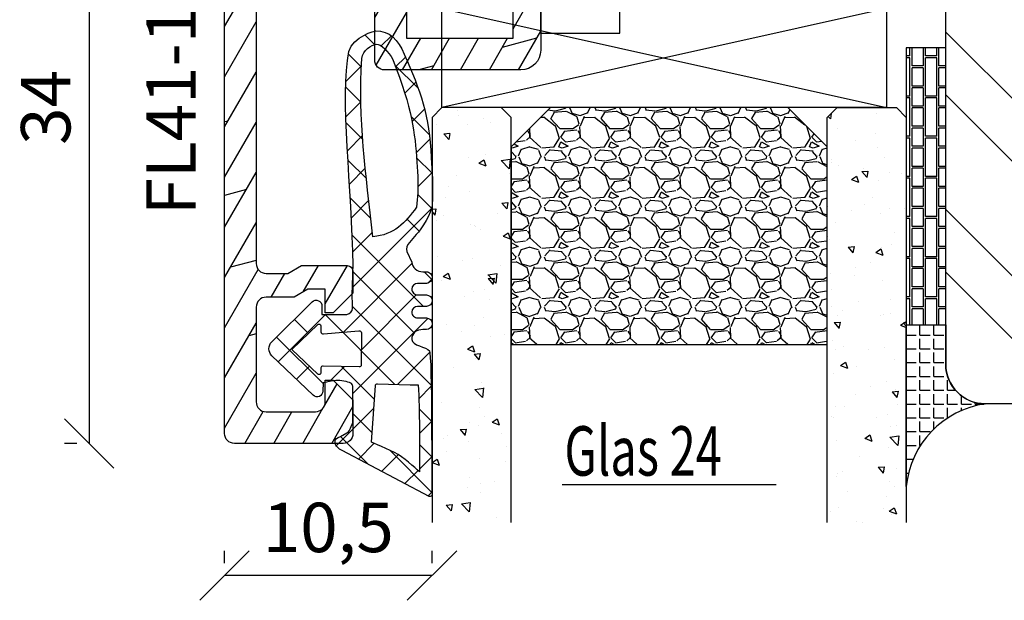
# Model space of a CAD drawing. Units: millimetres. Extents: x -312 to 3182, y -359 to 1180.
# Drawn here: x -310 to -260, y 52 to 81 of the extents above; entities that cross this region are included whole.
import ezdxf

# ---------------------------------------------------------------- set-up
doc = ezdxf.new("R2010")
doc.units = ezdxf.units.MM
doc.header["$LTSCALE"] = 10
for name, color, linetype in [('Aluhalter', 3, 'Continuous'), ('Aluprofile', 253, 'Continuous'), ('Bemaßung', 1, 'Continuous'), ('Dichtungen', 6, 'Continuous'), ('Flügelrahmen', 84, 'Continuous'), ('Glas', 150, 'Continuous'), ('Schraffur', 251, 'Continuous'), ('Silikon', 10, 'Continuous'), ('Text intern', 250, 'Continuous')]:
    doc.layers.add(name, color=color, linetype=linetype)
doc.styles.add('RomanS', font='romans.shx', dxfattribs={"width": 0.7})
doc.dimstyles.new('IDEAL Holz', dxfattribs={"dimtxt": 2.5, "dimasz": 2.5, "dimexe": 1.25, "dimexo": 0.625, "dimtad": 1, "dimdec": 1, "dimtxsty": 'RomanS', "dimblk": 'OBLIQUE', "dimcen": 2.5, "dimadec": 0, "dimazin": 0, "dimtfac": 1, "dimtdec": 1, "dimtmove": 0, "dimatfit": 3, "dimldrblk": 'OBLIQUE', "dimfxl": 1, "dimarcsym": 0})
pattern_1 = [(310, (-12.24999999999954, -1.999999999999941), (3.64369337992008, 0.3187817107780624), [0.381, -4.190999999999998]), (5.000000000000018, (-12.24999999999954, -1.999999999999941), (-0.7048565195133393, -3.821132857643598), [0.3048, -3.352799999999998]), (259.549, (-11.94635999999954, -1.973434999999938), (2.938850033319181, -3.502333756405834), [0.3237999999999999, -3.561799999999997]), (313.8158, (-12.24999999999954, -3.015999999999942), (5.421580817842596, 0.8408465586545439), [0.5715, -6.2865]), (263.3644, (-11.79820199999954, -2.945929999999941), (4.748084689324741, -4.948511117800981), [0.4857000000000001, -5.342699999999997]), (8.815999999999992, (-12.24999999999954, -3.015999999999942), (4.748092116278677, -4.948502357211951), [0.4572, -5.0292]), (339.0000000000001, (-11.74199999999954, -2.761999999999942), (3.032297596707663, 2.045310370335247), [0.381, -4.190999999999998]), (34.00000000000005, (-11.74199999999954, -2.761999999999942), (1.236040566952941, -3.683759322446383), [0.3048, -3.352799999999998]), (288.5486, (-11.48930999999954, -2.591557999999936), (4.268329815402489, -1.638457154321148), [0.3237999999999998, -3.561799999999997]), (322.5, (-12.24999999999954, -1.999999999999941), (0.0617720650118366, -1.691100777463059), [0, -3.312159999999998, 0, -3.403599999999998, 0, -3.365499999999998]), (352.5, (-12.24999999999954, -1.999999999999941), (1.336393250206113, -2.003611496362389), [0, -1.940559999999995, 0, -3.235959999999995, 0, -1.282699999999997]), (32.50000000000003, (-13.38283999999954, -1.999999999999941), (2.711811903337423, 0.1145748798534697), [0, -1.27, 0, -3.9624, 0, -5.257799999999996]), (42.50000000000002, (-13.89083999999954, -1.999999999999941), (2.962583627720361, -0.5085298206666597), [0, -1.650999999999999, 0, -2.63144, 0, -3.7338])]

# ---------------------------------------------------------------- blocks, each defined once
blk = doc.blocks.new('C-MEH40')
at = {"layer": 'Aluhalter'}
for p, q in [((0, -9.618750000000542), (0, 9.618750000000542)), ((0, 9.618750000000542), (3.999999999999948, 9.618750000000542)), ((0, -9.618750000000542), (0, 9.618750000000542)), ((0, 9.618750000000542), (3.999999999999948, 9.618750000000542)), ((3.999999999999948, -9.618750000000542), (3.999999999999948, 9.618750000000542)), ((3.999999999999948, -9.618750000000542), (3.999999999999948, 9.618750000000542)), ((-1.620000000000124, 7.846875000000409), (-6.075000000000049, 7.846875000000409)), ((-6.075000000000049, -7.846875000000409), (-6.075000000000049, 7.846875000000409)), ((-1.620000000000124, 7.846875000000409), (-6.075000000000049, 7.846875000000409)), ((-6.075000000000049, -7.846875000000409), (-6.075000000000049, 7.846875000000409)), ((-1.620000000000124, -7.846875000000409), (-1.620000000000124, 7.846875000000409)), ((-1.620000000000124, -7.846875000000409), (-1.620000000000124, 7.846875000000409)), ((-1.620000000000124, 7.340625000000499), (-6.075000000000049, 7.340625000000499)), ((-1.620000000000124, 7.340625000000499), (-6.075000000000049, 7.340625000000499)), ((-5.768210474999937, 4.088975174999855), (-6.075000000000049, 4.088975174999855)), ((-5.768210474999937, 4.088975174999855), (-6.075000000000049, 4.088975174999855)), ((-5.768210474999937, 4.088975174999855), (-3.569565712499982, 1.890337499999755)), ((-5.768210474999937, 4.088975174999855), (-5.768210474999937, -4.092011662500225)), ((-5.768210474999937, 4.088975174999855), (-3.569565712499982, 1.890337499999755)), ((-5.768210474999937, 4.088975174999855), (-5.768210474999937, -4.092011662500225)), ((-1.620000000000124, 3.5437500000005), (0, 3.5437500000005)), ((-1.620000000000124, 3.5437500000005), (0, 3.5437500000005)), ((-3.569565712499982, 1.890337499999755), (-3.569565712499982, -1.893375000000331)), ((3.999999999999948, 1.890337499999755), (-3.569565712499982, 1.890337499999755)), ((-3.569565712499982, 1.890337499999755), (-3.569565712499982, -1.893375000000331)), ((3.999999999999948, 1.890337499999755), (-3.569565712499982, 1.890337499999755)), ((-5.768210474999937, -4.092011662500225), (-3.569565712499982, -1.893375000000331)), ((-5.768210474999937, -4.092011662500225), (-3.569565712499982, -1.893375000000331)), ((3.999999999999948, -1.893375000000331), (-3.569565712499982, -1.893375000000331)), ((3.999999999999948, -1.893375000000331), (-3.569565712499982, -1.893375000000331)), ((-1.620000000000124, -3.543749999999588), (0, -3.543749999999588)), ((-1.620000000000124, -3.543749999999588), (0, -3.543749999999588)), ((-5.768210474999937, -4.092011662500225), (-6.075000000000049, -4.092011662500225)), ((-5.768210474999937, -4.092011662500225), (-6.075000000000049, -4.092011662500225)), ((-1.620000000000124, -7.846875000000409), (-6.075000000000049, -7.846875000000409)), ((-1.620000000000124, -7.846875000000409), (-6.075000000000049, -7.846875000000409)), ((0, -9.618750000000542), (3.999999999999948, -9.618750000000542)), ((0, -9.618750000000542), (3.999999999999948, -9.618750000000542))]:
    blk.add_line(p, q, dxfattribs=at)
blk = doc.blocks.new('A-FL41-14')
at = {"layer": 'Aluprofile'}
h = blk.add_hatch(dxfattribs=at)
h.set_pattern_fill('DOLMIT', color=256, scale=0.2, angle=120, style=0)
h.set_pattern_definition([(120, (0, 0), (-1.099852262806237, -0.6349999999999997), []), (165, (0, 0), (-0.9297038919127659, -3.469702160612961), [1.796051999999999, -3.592099999999998])])
edge = h.paths.add_edge_path()
edge.add_line((-7.39999999258066, -11.50012920801964), (-6.799999994791277, -11.50012920801964))
edge.add_line((-6.799999994791277, -11.50012920801964), (-6.799999994791277, -10.60000000018272))
edge.add_line((-6.799999994791277, -10.60000000018272), (-1.999999997496388, -10.60000000018272))
edge.add_line((-1.999999997496388, -10.60000000018272), (-1.99999999695342, -10.90012920825245))
edge.add_arc((-1.399999996527355, -10.90012920759357), 0.6000000004260644, 180.000000062918, 269.9999999593054)
edge.add_line((-1.399999996953509, -11.50012920801964), (-1.202918374955288, -11.50012920801964))
edge.add_line((-1.202918374955288, -11.50012920801964), (-0.1581415693451618, -10.89692703805781))
edge.add_arc((-0.3081415681996122, -10.63711941890795), 0.2999999977077538, 300.0000000001265, 420.0000000001742)
edge.add_line((-0.158141569346526, -10.37731179975731), (-0.385686858181316, -10.24593846202583))
edge.add_arc((-0.135666419664534, -9.81297509267353), 0.4999674978206276, 134.995145585699, 239.9951448359786, ccw=False)
edge.add_line((-0.4891668734323959, -9.459414732815503), (-0.2928932160846216, -9.26314107546807))
edge.add_arc((-0.9999999972720643, -8.556034294281321), 1.000000000000775, 315.0000000000281, 360.000000018475)
edge.add_line((2.7287115e-09, -8.556034293958872), (1.9997515e-09, -6.300000001674789))
edge.add_arc((-0.7999999980258959, -6.300000001933765), 0.8000000000256473, 1.85478499e-08, 180.0000000185152)
edge.add_line((-1.599999998051543, -6.300000002192287), (-1.599999997179335, -9.000000000182691))
edge.add_line((-1.599999997179335, -9.000000000182691), (-6.799999993437495, -9.000000000182691))
edge.add_line((-6.799999993437495, -9.000000000182691), (-6.800000003711602, 9.000000001933701))
edge.add_line((-6.800000003711602, 9.0000000019337), (-1.399999996469204, 9.0000000019337))
edge.add_line((-1.399999996469204, 9.0000000019337), (-1.399999997097209, 7.600000001981697))
edge.add_arc((-1.499999997097686, 7.600000002027514), 0.1000000000004779, 270.0000004109532, 359.99999997374846, ccw=False)
edge.add_arc((-1.499999995615267, 7.400000001980914), 0.1000000000461219, 90.00000043841032, 179.9999999264274)
edge.add_line((-1.599999995661389, 7.400000002109322), (-1.599999997594522, 6.300000003339277))
edge.add_arc((-0.7999999997969094, 6.300000001933824), 0.7999999977976127, 179.9999998993418, 359.9999998993092)
edge.add_line((-1.9992967e-09, 6.300000000527916), (3.800551e-09, 9.600000000807311))
edge.add_arc((-0.9999999961990518, 9.600000001256547), 0.9999999999996028, 359.9999999742608, 449.9999999701635)
edge.add_line((-0.9999999956783083, 10.60000000125615), (-7.900000003992544, 10.60000000603975))
edge.add_arc((-7.900000004339798, 10.10000000604003), 0.4999999999997194, 89.99999996020765, 180.000000032693)
edge.add_line((-8.400000004339518, 10.10000000575473), (-8.400000002091701, 5.600000010470806))
edge.add_arc((-8.900000002091645, 5.600000010149811), 0.4999999999999432, -90.00000000000648, 3.6783319501410006e-08, ccw=False)
edge.add_line((-8.900000002091701, 5.100000010149869), (-13.89672542901121, 5.100000010149869))
edge.add_arc((-13.89672542901121, 5.600000010149869), 0.5, 180, 270, ccw=False)
edge.add_line((-14.39672542901121, 5.600000010149869), (-14.39672542901121, 20.4000000072607))
edge.add_arc((-13.89672542901126, 20.40000000726076), 0.4999999999999467, 90.00000000218267, 180.0000000000061, ccw=False)
edge.add_line((-13.89672542903031, 20.9000000072607), (-12.79967629298221, 20.9000000073022))
edge.add_line((-12.79967629298221, 20.9000000073022), (-12.1068559700891, 20.50000000738032))
edge.add_line((-12.1068559700891, 20.50000000738032), (-9.79967629277621, 20.5000000089608))
edge.add_arc((-9.799676292981697, 20.80000000896092), 0.3000000000001215, 270.0000000392448, 360.0000000021597)
edge.add_line((-9.499676292981574, 20.80000000897223), (-9.499676293024322, 21.90000000731959))
edge.add_line((-9.499676293024322, 21.90000000731959), (-10.49967629305524, 22.90000000735176))
edge.add_line((-10.49967629305524, 22.90000000735176), (-10.89967629306125, 22.90000000735188))
edge.add_line((-10.89967629306125, 22.90000000735188), (-10.89967629301668, 21.70000000735172))
edge.add_line((-10.89967629301668, 21.70000000735172), (-11.78531693912259, 21.70000000735172))
edge.add_line((-11.78531693912259, 21.70000000735172), (-12.47813726208619, 22.10000000731463))
edge.add_line((-12.47813726208619, 22.10000000731463), (-13.89640171313726, 22.10000000726063))
edge.add_arc((-13.89640171315627, 22.60000000726072), 0.5000000000000889, 180.0000000032276, 270.00000000217847, ccw=False)
edge.add_line((-14.39640171315636, 22.60000000723255), (-14.39640171342739, 27.39987079195123))
edge.add_arc((-13.89640171342721, 27.39987079197959), 0.500000000000183, 90.00000000002098, 180.0000000032496, ccw=False)
edge.add_line((-13.89640171342739, 27.89987079197977), (-11.39967629297348, 27.89987079197999))
edge.add_arc((-11.39967629297359, 27.39987079197988), 0.5000000000001102, -1.2221335055073723e-11, 89.99999999998761, ccw=False)
edge.add_line((-10.89967629297348, 27.39987079197977), (-10.89967629297348, 26.30003589746548))
edge.add_line((-10.89967629297348, 26.30003589746548), (-10.49967629297066, 26.30003589746548))
edge.add_line((-10.49967629297066, 26.30003589746548), (-9.499676293003404, 27.30003589741136))
edge.add_line((-9.499676293003404, 27.30003589741136), (-9.499676293003404, 28.99987079198002))
edge.add_arc((-9.999676293003404, 28.99987079198002), 0.5, 0, 90)
edge.add_line((-9.999676293003404, 29.49987079198002), (-15.49672542901157, 29.49987079198002))
edge.add_arc((-15.49672542901157, 28.99987079198002), 0.5, 90, 180)
edge.add_line((-15.99672542901157, 28.99987079198002), (-15.99672542901157, 5.000000010150188))
edge.add_arc((-14.49672542901157, 5.000000010150188), 1.5, 180, 270)
edge.add_line((-14.49672542901157, 3.500000010150188), (-9.899999997672467, 3.500000010150188))
edge.add_arc((-9.89999999767258, 2.000000010150074), 1.500000000000114, 2.3340874122368405e-08, 89.99999999999568, ccw=False)
edge.add_line((-8.399999997672467, 2.000000010761139), (-8.39999999258157, -10.50012920859092))
edge.add_arc((-7.399999992663028, -10.5001292081011), 0.9999999999185416, 180.0000000280647, 270.0000000047193)
for p, q in [((3.174137e-10, -1), (-3.174137e-10, 1)), ((-0.9999999999997726, 0), (1.000000000000227, 0))]:
    blk.add_line(p, q, dxfattribs=at)
blk.add_lwpolyline([(-7.39999999258066, -11.50012920801964), (-6.799999994791277, -11.50012920801964), (-6.799999994791277, -10.60000000018272), (-1.999999997496388, -10.60000000018272), (-1.99999999695342, -10.90012920825245, 0.414213561843433), (-1.399999996953509, -11.50012920801964), (-1.202918374955288, -11.50012920801964), (-0.1581415693451618, -10.89692703805781, 0.577350269189904), (-0.158141569346526, -10.37731179975731), (-0.385686858181316, -10.24593846202583, -0.4931454219644828), (-0.4891668734323959, -9.459414732815503), (-0.2928932160846216, -9.26314107546807, 0.1989123674633323), (2.7287115e-09, -8.556034293958872), (1.9997515e-09, -6.300000001674789, 0.9999999999997156), (-1.599999998051543, -6.300000002192287), (-1.599999997179335, -9.000000000182691), (-6.799999993437495, -9.000000000182691), (-6.800000003711602, 9.0000000019337), (-1.399999996469204, 9.0000000019337), (-1.399999997097209, 7.600000001981697, -0.4142135601381264), (-1.499999996380438, 7.500000002027036, 0.414213559755864), (-1.599999995661389, 7.400000002109322), (-1.599999997594522, 6.300000003339277, 0.9999999999997156), (-1.9992967e-09, 6.300000000527916), (3.800551e-09, 9.600000000807311, 0.4142135623521506), (-0.9999999956783083, 10.60000000125615), (-7.900000003992544, 10.60000000603975, 0.4142135627436364), (-8.400000004339518, 10.10000000575473), (-8.400000002091701, 5.600000010470806, -0.4142135625611627), (-8.900000002091701, 5.100000010149869), (-13.89672542901121, 5.100000010149869, -0.4142135623730951), (-14.39672542901121, 5.600000010149869), (-14.39672542901121, 20.4000000072607, -0.4142135623619664), (-13.89672542903031, 20.9000000072607), (-12.79967629298221, 20.9000000073022), (-12.1068559700891, 20.50000000738032), (-9.79967629277621, 20.5000000089608, 0.4142135621835183), (-9.499676292981574, 20.80000000897223), (-9.499676293024322, 21.90000000731959), (-10.49967629305524, 22.90000000735176), (-10.89967629306125, 22.90000000735188), (-10.89967629301668, 21.70000000735172), (-11.78531693912259, 21.70000000735172), (-12.47813726208619, 22.10000000731463), (-13.89640171313726, 22.10000000726063, -0.4142135623677325), (-14.39640171315636, 22.60000000723255), (-14.39640171342739, 27.39987079195123, -0.414213562389599), (-13.89640171342739, 27.89987079197977), (-11.39967629297348, 27.89987079197999, -0.4142135623730951), (-10.89967629297348, 27.39987079197977), (-10.89967629297348, 26.30003589746548), (-10.49967629297066, 26.30003589746548), (-9.499676293003404, 27.30003589741136), (-9.499676293003404, 28.99987079198002, 0.4142135623730951), (-9.999676293003404, 29.49987079198002), (-15.49672542901157, 29.49987079198002, 0.4142135623730951), (-15.99672542901157, 28.99987079198002), (-15.99672542901157, 5.000000010150188, 0.4142135623730951), (-14.49672542901157, 3.500000010150188), (-9.899999997672467, 3.500000010150188, -0.4142135622537548), (-8.399999997672467, 2.000000010761139), (-8.39999999258157, -10.50012920859092, 0.4142135622537548)], format="xyb", close=True, dxfattribs=at)
blk = doc.blocks.new('D-Trockenverglasung')
at = {"layer": 'Dichtungen'}
for p, q in [((5.183272079000388, 7.863882743667869), (2.829207898564368, 5.50981856323186)), ((6.322391231354129, 5.393338406218376), (3.935379764835062, 7.780349872737446)), ((3.715011740565471, 6.204666672793209), (3.055054454798188, 6.864623958560486)), ((6.077799877555165, 6.962359318008829), (5.369196276093174, 6.253755716546838)), ((6.322229859541777, 5.410738075781601), (2.794583199536944, 1.883091415776774)), ((3.693655537041522, 4.429971652103319), (2.940979097906321, 5.182648091238526)), ((0.157270723062382, 4.633932611943706), (-1.254760664413147, 3.221901224468171)), ((1.589858264079188, 2.94166647663799), (-0.3153108008357108, 4.846835541552891)), ((3.697380941236103, 4.581940381689761), (2.026572699886429, 2.911132140340086)), ((1.319118490382493, 3.999729155049982), (0.347891993036157, 3.028502657703653)), ((6.137437551848996, 0.1901384130820176), (2.326267527497619, 4.001308437433386)), ((6.730649257808797, 4.023106249834794), (2.747770472084481, 0.0402274641104796)), ((8.502687437757018, 3.999093205569188), (5.404099690992608, 0.9005054588047869)), ((8.904033883579485, 1.01564452977918), (5.435278842989994, 4.48439957036868)), ((10.33707149113491, 4.03742603473325), (6.736923466349307, 0.4372780099476472)), ((11.69026051995924, 0.0254691176132695), (7.688873225024137, 4.026856412548368)), ((10.49381771181653, 3.017963149969794), (9.503396935457406, 4.008383926328924)), ((12.23206347457713, 4.136366793961633), (11.191480369298, 3.095783688682511)), ((12.10815629782851, 3.199675788171655), (11.22812438969326, 4.079707696306908)), ((13.72860946266351, 3.375273847550482), (12.92537674388322, 4.17850656633078)), ((14.144762971096, 4.253015066266669), (13.21354253917509, 3.321794634345766)), ((15.3812267344003, 3.518707800027526), (14.61944383999941, 4.280490694428415)), ((16.03660748878757, 4.34880835974441), (15.19296151734602, 3.505162388302863)), ((17.09829999825622, 3.59768576038543), (16.33682277787052, 4.359162980771138)), ((17.85588532402744, 4.37203497077045), (17.08119276314616, 3.597342409889165)), ((18.91585414341189, 3.576182839443589), (18.12782642819573, 4.364210554659756)), ((19.51119437974291, 4.231292802272093), (18.85857780753304, 3.578676230062221)), ((-0.188756478374458, 2.924229994877812), (-0.989807549286098, 3.725281065789451)), ((7.328530688553215, 0.7950965005916261), (4.546808056586655, 3.576819132558181)), ((20.48046665971366, 3.404513858028997), (19.98531337300025, 2.909360571315596)), ((-0.7667305736652708, 1.706152865954784), (-1.609160550606077, 2.548582842895594)), ((20.43386366178268, 2.058173321072807), (19.92033951246493, 2.571697470390553)), ((-0.5407798882129953, 2.139830776454498), (-2.676352222351184, 0.0042584423162992)), ((4.419006589479136, 0.1125181512380422), (2.789437495233085, 1.742087245484093)), ((18.95307430788378, 1.877121506199129), (17.77559729297015, 0.6996444912855041)), ((19.35620169650657, 1.339784062135072), (18.85595842026788, 1.840027338373764)), ((-1.56443143501653, 0.7078025030922248), (-2.228513525928008, 1.371884594003695)), ((11.15339756257157, 1.261649657742245), (10.54256131509765, 0.6508134102683272)), ((16.34162562831458, 1.061724050843764), (15.41520214067211, 0.135300563201298)), ((16.72329402959871, 0.3805892806152755), (16.09361432888728, 1.01026898132671)), ((18.08675528139858, 0.8131792530292401), (17.52333035936127, 1.37660417506655)), ((-0.8705941861889741, 0.0139652542646616), (-1.494178104546605, 0.6375491726223004)), ((-0.2550957290365972, 0.629463711417067), (-0.8705934401667574, 0.0139660002868993)), ((0.9185206858953024, 0.0209016063942187), (0.3077948834448492, 0.631627408844672)), ((1.563052938623624, 0.6515611548634582), (0.9324773934556276, 0.0209856096954582)), ((2.696126580021725, 0.0393469364816284), (2.06862369073378, 0.6668498257695747)), ((12.41610194436556, 0.7283028153224153), (11.7083683933681, 0.0205692643249549)), ((13.5157293301082, -0.003948468321866), (12.79729760440593, 0.7144832573804081)), ((14.26187041354296, 0.7780200602859823), (13.47799844656899, -0.0058519066879867)), ((15.1983587047859, 0.109473381214265), (14.5093514599684, 0.7984806260317541)), ((-2.657344882637076, 0.0046647264989375), (-2.84786650120179, 0.1951863450636466)), ((0.9185213941960626, 0.0209008980934655), (0.9185206850323766, 0.0209016072571444)), ((0.9324773968924944, 0.020985613132325), (0.9324769964172075, 0.0209852126570382)), ((2.696127152728732, 0.0393463637746194), (2.696127152526798, 0.0393463639765628)), ((8.119997648642679, 0.0036295405021605), (7.915512189055732, 0.2081150000891085)), ((8.489099025230885, 0.3934023446153958), (8.104170111788953, 0.0084734311734636))]:
    blk.add_line(p, q, dxfattribs=at)
for points, knots in [([(19.63673900451071, 4.206881816304516), (17.38502459478849, 4.673347745123962), (12.64939633958015, 4.036694099290635), (8.801913700691273, 3.994781156960833), (7.891374963712094, 4.001110221398644), (7.472106843052372, 4.065878016537538), (6.641149811802377, 4.018335698829201), (6.497489330031541, 3.997665125912533), (6.373465892531541, 4.167852842926428), (6.332469256246824, 4.306690191016706), (6.332469256246824, 4.306690191016706), (6.32075593159405, 5.569662196225037), (6.32075593159405, 5.569662196225037), (6.32075593159405, 5.569662196225037), (6.758627567878761, 5.569662196225037), (6.758627567878761, 5.569662196225037), (6.874727285760712, 5.569662196225037), (6.98014720763571, 5.638219596398648), (7.025966977600987, 5.74467304691948), (7.07316478576071, 5.850437478343089), (7.052149703295427, 5.974460915843089), (6.973257016663495, 6.059899283898642), (6.973257016663495, 6.059899283898642), (4.94685185173293, 8.102151888065311), (4.94685185173293, 8.102151888065311), (4.855212311802374, 8.197581033030591), (4.728432797913483, 8.251669032162537), (4.596141131246824, 8.251669032162537), (4.463849464580164, 8.251669032162537), (4.336725441142647, 8.197581033030591), (4.244741391663495, 8.102151888065311), (4.244741391663495, 8.102151888065311), (2.240040328295433, 6.016835590322257), (2.240040328295433, 6.016835590322257), (2.161492151212085, 5.931397222266702), (2.141166087844053, 5.807373784766702), (2.18733036735793, 5.701264843794483), (2.23383915642043, 5.595155902822256), (2.338914568746814, 5.526253993100032), (2.454669777080141, 5.526253993100032), (2.454669777080141, 5.526253993100032), (2.862913592184325, 5.508339496572261), (2.862913592184325, 5.508339496572261), (2.862913592184325, 5.508339496572261), (3.001750940274602, 5.007078103343086), (2.994860749302373, 4.764198871572261), (2.988315067878771, 4.521664149350036), (2.889440827427391, 4.134779926259758), (2.830185185066254, 4.080347417579201), (2.77058503315655, 4.023847851606976), (2.720631148607935, 3.996287087718093), (2.639326895135693, 4.00179924049587), (2.639326895135693, 4.00179924049587), (0.8816391781218158, 3.999043164106978), (0.8816391781218158, 3.999043164106978), (0.7111069515593158, 4.08861564674587), (0.4289536312468273, 4.138225021745863), (0.33662507221905, 4.30737921011392), (0.33662507221905, 4.30737921011392), (0.1602361833301416, 4.62846210941948), (0.1602361833301416, 4.62846210941948), (0.0654960574620986, 4.802094921919483), (0.0561942996496043, 4.929563454905586), (-0.1408651621559613, 4.907170334245869), (-0.3375801144129014, 4.884432704037536), (-0.470216290628173, 4.735949088586146), (-0.5535876013920529, 4.554048046919483), (-0.5535876013920529, 4.554048046919483), (-2.877304506774009, 0.1392575758531365), (-2.877304506774009, 0.1392575758531365), (-2.891084888718466, 0.1075626973809136), (-2.889362340975393, 0.0717337043253537), (-2.870758825350406, 0.0441729404364679), (-2.852155309725388, 0.0152341383531365), (-2.819771412155944, -0.0013023199801978), (-2.786698495489304, 7.57182142408e-05), (-2.415317202086498, 0.0303925584920251), (4.303308014927381, -0.0192168165079778), (4.493477285760715, 0.1337454230753536), (4.684335575691261, 0.2853296244642465), (4.760472185934318, 1.021891039394795), (5.05778392638571, 1.022580058492025), (5.05778392638571, 1.022580058492025), (5.082588613885715, 1.022580058492025), (5.082588613885715, 1.022580058492025), (5.211779694614874, 1.022580058492025), (5.335458622566261, 0.9715926452975763), (5.426409143399594, 0.8792640862697993), (5.51804868333015, 0.788313565436468), (5.56938060607321, 0.5953882182142465), (5.56938060607321, 0.465852627936464), (5.56938060607321, 0.465852627936464), (5.56938060607321, 0.2853296244642465), (5.56938060607321, 0.2853296244642465), (5.56938060607321, 0.1240991557142408), (5.699949724996826, -0.0068144727579735), (5.861180193746815, -0.0068144727579735), (6.022410662496824, -0.0068144727579735), (6.153324290969035, 0.1240991557142408), (6.153324290969035, 0.2853296244642465), (6.153324290969035, 0.2853296244642465), (6.153324290969035, 0.730435961269798), (6.153324290969035, 0.730435961269798), (6.153324290969035, 0.8076061001586865), (6.184330150344035, 0.8820201626586905), (6.238762659024597, 0.9371416904364691), (6.293539677253761, 0.9915741991170248), (6.367609230205161, 1.022580058492025), (6.445468388191271, 1.022580058492025), (6.445468388191271, 1.022580058492025), (6.445468388191271, 1.022580058492025), (6.445468388191271, 1.022580058492025), (6.606698856941262, 1.022580058492025), (6.73692346631627, 0.8916664300198036), (6.73692346631627, 0.730435961269798), (6.73692346631627, 0.730435961269798), (6.73692346631627, 0.2853296244642465), (6.73692346631627, 0.2853296244642465), (6.73692346631627, 0.1240991557142408), (6.867837094788482, -0.0068144727579735), (7.02906756353849, -0.0068144727579735), (7.190642541837092, -0.0068144727579735), (7.32121166076071, 0.1240991557142408), (7.32121166076071, 0.2853296244642465), (7.32121166076071, 0.2853296244642465), (7.32121166076071, 0.730435961269798), (7.32121166076071, 0.730435961269798), (7.32121166076071, 0.8076061001586865), (7.35221752013571, 0.8820201626586905), (7.406650028816271, 0.9371416904364691), (7.461771556594044, 0.9915741991170248), (7.536185619094041, 1.022580058492025), (7.61335575798293, 1.022580058492025), (7.774586226732932, 1.022580058492025), (7.905155345656535, 0.8916664300198036), (7.905155345656535, 0.730435961269798), (7.905155345656535, 0.730435961269798), (7.905155345656535, 0.2853296244642465), (7.905155345656535, 0.2853296244642465), (7.905155345656535, 0.1240991557142408), (8.036413483677377, -0.0068144727579735), (8.19764395242737, -0.0068144727579735), (8.274814091316273, -0.0068144727579735), (8.34922815381627, 0.0241913866170265), (8.403660662496815, 0.0786238952975751), (8.458782190274603, 0.1337454230753536), (8.489099030552381, 0.2081594855753579), (8.489099030552381, 0.2853296244642465), (8.489099030552381, 0.2853296244642465), (8.489099030552381, 0.465852627936464), (8.489099030552381, 0.465852627936464), (8.489099030552381, 0.734570075853135), (8.706829065274603, 1.022580058492025), (8.976235532288484, 1.022580058492025), (8.976235532288484, 1.022580058492025), (9.512292389927381, 1.276828105367022), (9.512292389927381, 1.276828105367022), (9.678345992357931, 1.314724155714245), (9.851289785760711, 1.262358704325357), (9.96980107048293, 1.140402324117024), (9.96980107048293, 1.140402324117024), (10.37425528055237, 0.7938257182142437), (10.37425528055237, 0.7938257182142437), (10.63470449930236, 0.5333764994642465), (11.51527090555235, 7.57182142408e-05), (11.84944516770515, -0.0013023199801978), (12.95807689513569, -0.0605579623413135), (13.49688982916348, 7.57182142408e-05), (14.26996925624681, 0.0372827494642465), (16.38319082742738, 0.1392575758531294), (17.66063223367737, 0.5816078362697965), (19.50582537603848, 1.406363695644792), (20.2416977718718, 1.719867384880906), (20.68956018506627, 2.148437263353123), (20.68404803228849, 2.851236742519794), (20.68404803228849, 2.851236742519794), (20.41946469895515, 4.014645488179517), (19.63673900451071, 4.206881816304516)], [0, 0, 0, 0, 1, 1, 1, 2, 2, 2, 3, 3, 3, 4, 4, 4, 5, 5, 5, 6, 6, 6, 7, 7, 7, 8, 8, 8, 9, 9, 9, 10, 10, 10, 11, 11, 11, 12, 12, 12, 13, 13, 13, 14, 14, 14, 15, 15, 15, 16, 16, 16, 17, 17, 17, 18, 18, 18, 19, 19, 19, 20, 20, 20, 21, 21, 21, 22, 22, 22, 23, 23, 23, 24, 24, 24, 25, 25, 25, 26, 26, 26, 27, 27, 27, 28, 28, 28, 29, 29, 29, 30, 30, 30, 31, 31, 31, 32, 32, 32, 33, 33, 33, 34, 34, 34, 35, 35, 35, 36, 36, 36, 37, 37, 37, 38, 38, 38, 39, 39, 39, 40, 40, 40, 41, 41, 41, 42, 42, 42, 43, 43, 43, 44, 44, 44, 45, 45, 45, 46, 46, 46, 47, 47, 47, 48, 48, 48, 49, 49, 49, 50, 50, 50, 51, 51, 51, 52, 52, 52, 53, 53, 53, 54, 54, 54, 55, 55, 55, 56, 56, 56, 57, 57, 57, 58, 58, 58, 59, 59, 59, 59]), ([(5.443290111281541, 5.622027647613926), (5.443290111281541, 5.622027647613926), (5.74818106180237, 5.622027647613926), (5.74818106180237, 5.622027647613926), (5.786766131246821, 5.622027647613926), (5.82225061475377, 5.644765277822257), (5.837409034892656, 5.680594270877811), (5.852222945482932, 5.716767773481983), (5.845332754510705, 5.758453428863922), (5.818461009719044, 5.786703211850037), (5.818461009719044, 5.786703211850037), (4.565479781420433, 7.089293815148642), (4.565479781420433, 7.089293815148642), (4.565479781420433, 7.089293815148642), (3.31318757221905, 5.786703211850037), (3.31318757221905, 5.786703211850037), (3.286315827427386, 5.758453428863922), (3.278736617357935, 5.716767773481983), (3.294584056594031, 5.680594270877811), (3.309397967184338, 5.644765277822257), (3.344537941142647, 5.622027647613926), (3.383467520135693, 5.622027647613926), (3.383467520135693, 5.622027647613926), (3.623935185066271, 5.622027647613926), (3.623935185066271, 5.622027647613926), (3.653563006246825, 5.622027647613926), (3.68043475103849, 5.608936284766706), (3.699382776212102, 5.586887673655589), (3.71729727273987, 5.564494552995867), (3.725220992357946, 5.535555750912536), (3.720053349128761, 5.506961458377817), (3.720053349128761, 5.506961458377817), (3.67561161735793, 3.693807704037538), (3.67561161735793, 3.693807704037538), (3.67078848367737, 3.665557921051417), (3.678367693746821, 3.636619118968086), (3.696971209371838, 3.61457050785698), (3.715574724996825, 3.592521896745871), (3.742790979337086, 3.579430533898643), (3.771385271871821, 3.579430533898643), (3.771385271871821, 3.579430533898643), (5.408150137323217, 3.573918381120869), (5.408150137323217, 3.573918381120869), (5.43881148714959, 3.573918381120869), (5.467750289232938, 3.588387782162531), (5.486009295309315, 3.613192469662536), (5.504612810934318, 3.637997157162537), (5.510469473260711, 3.669692035634759), (5.501512224996815, 3.698630837718086), (5.501512224996815, 3.698630837718086), (5.34992802360793, 5.49697068146809), (5.34992802360793, 5.49697068146809), (5.34165979444127, 5.526253993100032), (5.346827437670441, 5.557948871572257), (5.365086443746818, 5.582753559072257), (5.383689959371821, 5.606869227475037), (5.412284251906541, 5.622027647613926), (5.443290111281541, 5.622027647613926)], [0, 0, 0, 0, 1, 1, 1, 2, 2, 2, 3, 3, 3, 4, 4, 4, 5, 5, 5, 6, 6, 6, 7, 7, 7, 8, 8, 8, 9, 9, 9, 10, 10, 10, 11, 11, 11, 12, 12, 12, 13, 13, 13, 14, 14, 14, 15, 15, 15, 16, 16, 16, 17, 17, 17, 18, 18, 18, 19, 19, 19, 19]), ([(19.22883969895515, 1.984450718214233), (19.62847077534403, 2.191156447380901), (20.03499204270516, 2.593543600158681), (20.00467520242738, 2.825054016825347), (19.9743583621496, 3.056564433492013), (19.68497034131627, 3.515451152242015), (19.2922294558996, 3.556792298075348), (16.15719256353848, 3.740071377936453), (13.54512116596905, 3.348708530714239), (10.26676830138571, 2.993174676547575), (10.34876157395516, 1.938975457797575), (10.96818974235793, 1.338839824117022), (11.75987268506625, 0.7869355272420222), (12.81751699930235, 0.6615340515475765), (13.39491500277459, 0.7276798848809137), (14.04121491596903, 0.7607528015475751), (15.54189850971904, 0.8765080098809079), (16.69876157395514, 0.9867510654364579), (19.22883969895515, 1.984450718214233)], [0, 0, 0, 0, 1, 1, 1, 2, 2, 2, 3, 3, 3, 4, 4, 4, 5, 5, 5, 6, 6, 6, 6]), ([(2.826740089580141, 2.764320941884752), (2.827429108677391, 2.815308355079203), (2.78712149148987, 2.858027539106977), (2.736823097392658, 2.861472634593086), (2.736823097392658, 2.861472634593086), (-0.1308743852462442, 3.061977191884756), (-0.1308743852462442, 3.061977191884756), (-0.1308743852462442, 3.061977191884756), (-0.5074233218781786, 2.149815301547576), (-0.7602933305587385, 1.717111308492019), (-1.012474320142074, 1.284407315436467), (-1.628457393058738, 0.6394854404364665), (-1.628457393058738, 0.6394854404364665), (-0.271089771530967, 0.6188148675198022), (1.434921513191254, 0.6263940775892465), (2.766450918573212, 0.6973630446031294), (2.793667172913501, 0.7152775411309094), (2.766450918573212, 1.079079624464237), (2.766450918573212, 1.112152541130909), (2.766450918573212, 1.112152541130909), (2.826740089580141, 2.764320941884752), (2.826740089580141, 2.764320941884752)], [0, 0, 0, 0, 1, 1, 1, 2, 2, 2, 3, 3, 3, 4, 4, 4, 5, 5, 5, 6, 6, 6, 7, 7, 7, 7])]:
    blk.add_open_spline(points, degree=3, knots=knots, dxfattribs=at)
blk = doc.blocks.new('_Oblique')
at = {"color": 0, "linetype": 'ByBlock', "lineweight": -2}
blk.add_line((-0.5, -0.5), (0.5, 0.5), dxfattribs=at)
blk = doc.blocks.new('*D94')
at = {"layer": 'Bemaßung', "color": 0, "lineweight": -2}
for p, q in [((-306.9303533250916, 93.686805119522), (-307.5553533250916, 93.686805119522)), ((-306.3053533250916, 93.686805119522), (-306.3053533250916, 59.68680511952129)), ((-306.9303533250916, 59.68680511952129), (-307.5553533250916, 59.68680511952129))]:
    blk.add_line(p, q, dxfattribs=at)
at = {"layer": 'Defpoints', "color": 0}
for p in [(-306.3053533250916, 93.686805119522), (-306.3053533250916, 59.68680511952129), (-306.3053533250916, 59.68680511952129)]:
    blk.add_point(p, dxfattribs=at)
at = {"layer": 'Bemaßung', "color": 0, "lineweight": -2, "xscale": 2.5, "yscale": 2.5, "zscale": 2.5}
for p, rotation in [((-306.3053533250916, 93.686805119522), 90), ((-306.3053533250916, 59.68680511952129), 270)]:
    blk.add_blockref('_Oblique', p, dxfattribs=dict(at, rotation=rotation))
at = {"layer": 'Bemaßung', "color": 0, "insert": (-308.1803533250916, 76.6868051195216), "char_height": 2.5, "attachment_point": 5, "rotation": 90, "style": 'RomanS'}
blk.add_mtext('34', dxfattribs=at)
blk = doc.blocks.new('*D95')
at = {"layer": 'Bemaßung', "color": 0, "lineweight": -2}
for p, q in [((-299.4505959834043, 53.62006310600939), (-299.4505959834043, 54.24506310600939)), ((-288.9545947945549, 53.62006310600939), (-288.9545947945549, 54.24506310600939)), ((-288.9545947945549, 52.99506310600939), (-299.4505959834043, 52.99506310600939))]:
    blk.add_line(p, q, dxfattribs=at)
at = {"layer": 'Defpoints', "color": 0}
for p in [(-299.4505959834043, 52.99506310600939), (-299.4505959834043, 52.99506310600939), (-288.9545947945549, 52.99506310600939)]:
    blk.add_point(p, dxfattribs=at)
at = {"layer": 'Bemaßung', "color": 0, "lineweight": -2, "xscale": 2.5, "yscale": 2.5, "zscale": 2.5, "rotation": 180}
blk.add_blockref('_Oblique', (-299.4505959834043, 52.99506310600939), dxfattribs=at)
at = {"layer": 'Bemaßung', "color": 0, "lineweight": -2, "xscale": 2.5, "yscale": 2.5, "zscale": 2.5}
blk.add_blockref('_Oblique', (-288.9545947945549, 52.99506310600939), dxfattribs=at)
at = {"layer": 'Bemaßung', "color": 0, "insert": (-294.2025953889796, 55.10815834410465), "char_height": 2.5, "attachment_point": 5, "style": 'RomanS'}
blk.add_mtext('10,5', dxfattribs=at)
blk = doc.blocks.new('Glas 24mm ob')
at = {"layer": 'Glas'}
h = blk.add_hatch(dxfattribs=at)
h.set_pattern_fill('AR-CONC', color=256, scale=0.02, style=0)
h.set_pattern_definition(pattern_1)
h.paths.add_polyline_path([(-23.99999999999931, -5.499999999999808), (-23.49999999999931, -4.999999999999809), (-20.49999999999977, -4.999999999999809), (-19.99999999999977, -5.499999999999807), (-19.99999999999976, -26.0045508201693), (-23.99999999999931, -26.0045508201693)])
h = blk.add_hatch(dxfattribs=at)
h.set_pattern_fill('GRAVEL', color=251, scale=0.1, style=0)
h.set_pattern_definition([(131.9872, (-10.42119999999954, -4.539999999999941), (-20.32001726589601, 22.86002808951257), [0.341721, -33.8305]), (175.0303, (-10.64979999999954, -4.285999999999941), (30.48004930617913, -2.539982075387449), [0.5864050000000001, -58.05399999999998]), (227.4896, (-11.23399999999954, -4.235199999999939), (25.39998151833169, 27.94002729246042), [0.413482, -40.93469999999999]), (92.72629999999997, (-12.22459999999954, -3.600199999999942), (2.539988970828179, -50.79998365336643), [0.5340050000000001, -52.8664]), (67.16629999999999, (-12.24999999999954, -3.066799999999939), (-12.70003605550189, -30.48001733005111), [0.5236340000000002, -51.8398]), (2.726299999999981, (-12.04679999999954, -2.584199999999936), (-50.79998365336643, -2.539988970828181), [0.5340050000000001, -52.8664]), (322.3058, (-11.51339999999954, -2.558799999999942), (-33.02002086123995, 25.39997735698488), [0.706194, -69.91310000000001]), (287.7447, (-10.95459999999954, -2.990599999999941), (17.7800355654672, -55.88001620603638), [0.6667200000000002, -66.00529999999999]), (238.5704, (-10.75139999999954, -3.625599999999941), (-20.32000523526447, -33.0199611599727), [0.535813, -53.04549999999998]), (184.7636, (-11.03079999999954, -4.082799999999942), (27.93997805305446, 2.539976162721159), [0.6117130000000001, -29.97390000000001]), (137.6026, (-11.64039999999954, -4.133599999999941), (-30.48000091723972, 27.93996365063696), [0.7910780000000001, -78.3168]), (221.1859, (-9.709999999999537, -3.574799999999941), (-17.77998867422471, -15.239976557124), [0.270005, -26.7306]), (188.5308, (-9.913199999999536, -3.752599999999941), (33.01994959559142, 5.080012800045704), [0.5136820000000001, -50.85460000000001]), (135, (-10.42119999999954, -3.828799999999942), (-1e-15, 2.539998268700193), [0.3592090000000001, -3.232889999999998]), (156.8014, (-10.59899999999954, -4.133599999999939), (12.70004282559083, -5.080022274306258), [0.193441, -19.1506]), (68.19860000000001, (-10.77679999999954, -4.057399999999939), (-2.540001781894503, -7.620004908731861), [0.273566, -13.4048]), (329.0362, (-10.67519999999954, -3.803399999999941), (7.619991954808227, -5.080003958660546), [0.44432, -14.3663]), (198.4349, (-10.29419999999954, -4.031999999999941), (5.08000231818098, 2.539996222465076), [0.321287, -7.710899999999996]), (343.6105, (-12.24999999999954, -4.057399999999941), (25.40001401396935, -7.619984149967797), [0.4500880000000003, -44.55879999999999]), (289.6538, (-11.81819999999954, -4.184399999999942), (-10.15997168867651, 27.93996048854499), [0.3775989999999999, -37.38219999999999]), (66.80140000000003, (-10.29419999999954, -4.539999999999941), (-5.080022274306258, -12.70004282559083), [0.38688, -18.9572]), (16.38950000000003, (-10.14179999999954, -4.184399999999941), (-25.40001401396935, -7.619984149967817), [0.4500880000000003, -44.55879999999996]), (20.55599999999987, (-12.24999999999954, -2.482599999999941), (-12.70001576425591, -5.079993836050136), [0.4340350000000001, -21.2677]), (65.22490000000002, (-11.84359999999954, -2.330199999999936), (-12.69997040362683, -27.93998702615668), [0.3636719999999999, -36.00359999999999]), (293.1986, (-10.26879999999954, -1.999999999999941), (5.080022274306268, -12.70004282559083), [0.38688, -18.9572]), (342.646, (-10.11639999999954, -2.355599999999939), (-33.02000178185996, 10.15998467560562), [0.4257830000000002, -42.15239999999999]), (290.556, (-11.51339999999954, -1.999999999999941), (-5.079993836050146, 12.70001576425591), [0.217018, -21.4848]), (258.6901000000001, (-10.42119999999954, -1.999999999999941), (-2.539987462887345, -10.15996746090262), [0.129515, -12.822]), (194.0362, (-10.44659999999954, -2.126999999999942), (7.620005354697171, 2.539995604123642), [0.5236340000000002, -9.94905]), (173.991, (-10.95459999999954, -2.253999999999936), (25.39996254442795, -2.539994068547851), [0.485267, -48.0414]), (56.30990000000004, (-10.67519999999954, -3.574799999999941), (-2.540000871307232, -5.079995099231839), [0.366324, -8.791780000000001]), (6.842800000000034, (-10.47199999999954, -3.269999999999942), (43.18001785664342, 5.080022751654848), [0.639557, -63.316]), (299.0546, (-9.836999999999536, -3.193799999999939), (-10.15997636582909, 17.77995761083412), [0.261508, -25.8894]), (270, (-9.709999999999537, -3.422399999999942), (-2.539999999999999, -2.54), [0.1524, -2.387599999999999]), (239.7436, (-11.00539999999954, -2.330199999999936), (10.1599784668361, 17.77999103247756), [0.352867, -34.9339]), (311.9872, (-11.18319999999954, -2.634999999999942), (20.32001726589601, -22.86002808951257), [0.6834430000000002, -33.48880000000001]), (1.13e-14, (-10.72599999999954, -3.142999999999942), (2.54, -2.539999999999999), [0.6604000000000001, -1.879599999999999]), (34.69520000000001, (-10.06559999999954, -3.142999999999942), (-25.39995599095369, -17.78000169048477), [0.4016099999999999, -39.7593]), (105.9454, (-9.735399999999537, -2.914399999999941), (-2.540006479701476, 10.16002420320363), [0.369829, -18.1217]), (152.3540000000001, (-9.836999999999536, -2.558799999999942), (-48.25998304902272, 25.40001597472338), [0.6021450000000002, -59.61249999999999]), (184.5739, (-10.37039999999953, -2.279399999999939), (-33.02000760474751, -2.539987711219461), [0.6370289999999998, -63.06579999999999]), (184.5739, (-10.37039999999953, -2.279399999999939), (-33.02000760474751, -2.539987711219461), [0.6370289999999998, -63.06579999999999])])
h.paths.add_polyline_path([(-19.99999999999976, -16.99999999999988), (-3.999999999999536, -16.99999999999988), (-3.999999999999538, -6.999999999999765), (-5.999999999999539, -4.999999999999769), (-17.99999999999977, -4.999999999999769), (-19.99999999999977, -6.999999999999767)])
h = blk.add_hatch(dxfattribs=at)
h.set_pattern_fill('AR-CONC', color=256, scale=0.02, style=0)
h.set_pattern_definition(pattern_1)
h.paths.add_polyline_path([(5.1e-15, -26.0045508201693), (-3.999999999999533, -26.0045508201693), (-3.999999999999538, -5.499999999999807), (-3.499999999999538, -4.999999999999807), (-0.4999999999999992, -4.999999999999801), (1.1e-15, -5.499999999999803)])
at = {"layer": 'Aluhalter'}
for p, q in [((-1, 2.9e-15), (-23.49999999999954, -4.999999999999995)), ((-23.49999999999954, -1.6e-15), (-0.9999999999999987, -4.999999999999769))]:
    blk.add_line(p, q, dxfattribs=at)
blk.add_lwpolyline([(-23.49999999999954, -1.6e-15), (-1, 7e-16), (-0.9999999999999987, -4.999999999999769), (-23.49999999999954, -4.999999999999769)], close=True, dxfattribs=at)
at = {"layer": 'Glas'}
blk.add_line((-17.41227885000716, -24.08638496961033), (-6.587721149992137, -24.08638496961032), dxfattribs=at)
for points in [[(-19.99999999999976, -26.0045508201693), (-19.99999999999977, -5.499999999999808), (-20.49999999999977, -4.999999999999809), (-23.49999999999931, -4.999999999999809), (-23.99999999999931, -5.499999999999808), (-23.99999999999931, -26.0045508201693)], [(-3.999999999999533, -26.0045508201693), (-3.999999999999538, -5.499999999999807), (-3.499999999999538, -4.999999999999807), (-0.4999999999999992, -4.999999999999801), (1.1e-15, -5.499999999999803), (5.1e-15, -26.0045508201693)]]:
    blk.add_lwpolyline(points, dxfattribs=at)
at = {"layer": 'Glas', "color": 251}
blk.add_lwpolyline([(-19.99999999999976, -16.99999999999988), (-3.999999999999536, -16.99999999999988), (-3.999999999999538, -6.999999999999765), (-5.999999999999539, -4.999999999999769), (-17.99999999999977, -4.999999999999769), (-19.99999999999977, -6.999999999999767)], close=True, dxfattribs=at)
at = {"layer": 'Glas', "style": 'RomanS', "width": 0.7}
blk.add_text('Glas 24', height=2.5, dxfattribs=at).set_placement((-17.29892197229536, -23.63301794519452))

msp = doc.modelspace()

# ---------------------------------------------------------------- hatches: boundary and pattern name
at = {"layer": 'Dichtungen'}
h = msp.add_hatch(dxfattribs=at)
h.set_pattern_fill('AR-BRELM', color=256, scale=0.01, angle=90, style=0)
h.set_pattern_definition([(90, (-764.7037694326289, -136.098044314373), (-1.35484, 1e-16), [1.936749999999999, -0.09525]), (90, (-765.2752694326292, -136.098044314373), (-1.35484, 1e-16), [1.936749999999999, -0.09525]), (90, (-765.3811874326292, -135.5900443143732), (-1.35484, 1e-16), [0.9207499999999998, -0.09525]), (90, (-765.9526894326289, -135.5900443143732), (-1.35484, 1e-16), [0.9207499999999998, -0.09525]), (180, (-764.7037694326289, -136.098044314373), (-2e-16, -2.032), [0.5715, -0.7833360000000003]), (180, (-764.7037694326289, -136.1932943143731), (-2e-16, -2.032), [0.5715, -0.7833360000000003]), (180, (-765.3811874326292, -135.5900443143732), (-1e-16, -1.016), [0.5715, -0.7833360000000003]), (180, (-765.3811874326292, -135.685294314373), (-1e-16, -1.016), [0.5715, -0.7833360000000003])])
h.paths.add_polyline_path([(-264.9545947945553, 65.686805119522), (-262.953870554393, 65.686805119522), (-262.953870554393, 79.70500839947613), (-264.9545947945553, 79.70500839947613)])
at = {"layer": 'Schraffur'}
h = msp.add_hatch(dxfattribs=at)
h.set_pattern_fill('STEEL', color=84, scale=2, angle=90, style=0)
h.set_pattern_definition([(135, (-1243.860087813807, 136.4328810816155), (-4.490128060534575, -4.490128060534575), []), (135, (-1247.035087813807, 136.4328810816155), (-4.490128060534575, -4.490128060534575), [])])
h.paths.add_polyline_path([(-238.9538705543928, 103.186805119522), (-241.7538705543929, 103.186805119522), (-241.7538705543929, 111.686805119522), (-243.3865435664138, 111.686805119522), (-252.1538705543928, 111.686805119522), (-260.953870554393, 111.686805119522, 0.4142135623730951), (-262.9538705543926, 109.686805119522), (-262.9538705543926, 92.87035715685721), (-262.9538705543926, 91.71565661847897), (-262.953870554393, 81.68680511952118), (-262.953870554393, 65.686805119522), (-262.953870554393, 63.6868051195222, 0.4142135623730951), (-260.953870554393, 61.68680511952199), (-260.4991574406733, 61.68680511952199), (-238.9538705543928, 61.6868051195215)])
edge = h.paths.add_edge_path()
edge.add_arc((-210.4538705543935, 130.6868051195232), 0.9999999999992608, 90.00000000001953, 180.0000000000684)
edge.add_line((-211.4538705543928, 130.686805119522), (-211.4538705543928, 124.686805119522))
edge.add_arc((-212.453870554393, 124.6868051195222), 1.000000000000198, 269.9999999999886, 359.9999999999886, ccw=False)
edge.add_line((-212.4538705543932, 123.686805119522), (-214.9538705543928, 123.686805119522))
edge.add_line((-214.9538705543928, 123.686805119522), (-214.9538705543928, 61.68680511952111))
edge.add_line((-214.9538705543928, 61.68680511952111), (-197.953870554393, 61.68680511952022))
edge.add_arc((-197.9538705543927, 64.68680511952), 2.999999999999822, 269.9999999999968, 360.0000000000032)
edge.add_line((-194.953870554393, 64.68680511952022), (-194.9538705543934, 138.6868051195225))
edge.add_arc((-197.9538705543934, 138.6868051195225), 2.999999999999976, 359.9999999999994, 450.0000000000135)
edge.add_line((-197.9538705543941, 141.6868051195224), (-203.4538705543933, 141.6868051195211))
edge.add_arc((-203.4538705543933, 139.6868051195212), 1.999999999999914, 90, 179.9999999999585)
edge.add_line((-205.453870554393, 139.6868051195226), (-205.453870554393, 126.1868051195226))
edge.add_line((-205.453870554393, 126.1868051195226), (-208.453870554393, 126.1868051195225))
edge.add_line((-208.453870554393, 126.1868051195225), (-208.453870554393, 131.6868051195232))
edge.add_line((-208.453870554393, 131.6868051195232), (-210.4538705543937, 131.6868051195224))
h.paths.add_polyline_path([(-206.3705372210598, 124.4317856975199), (-200.0372038877265, 124.4317856975199), (-200.0372038877265, 120.2055952213294), (-206.3705372210598, 120.2055952213294)], flags=24)
h.paths.add_polyline_path([(-199.8846350772469, 140.1949709829886), (-196.6179684105802, 140.1949709829886), (-196.6179684105802, 137.1949709829886), (-199.8846350772469, 137.1949709829886)], flags=24)
at = {"layer": 'Silikon'}
h = msp.add_hatch(dxfattribs=at)
h.set_pattern_fill('ANGLE', color=256, scale=0.1, style=0)
h.set_pattern_definition([(0, (-362.0511767782759, -91.99313674168172), (0, 0.6985000000000002), [0.508, -0.1905]), (90, (-362.0511767782759, -91.99313674168172), (-0.6985000000000002, 0), [0.508, -0.1905])])
edge = h.paths.add_edge_path()
edge.add_line((-262.953870554393, 65.686805119522), (-262.953870554393, 63.68680511952211))
edge.add_arc((-260.953870554393, 63.68680511952205), 2.000000000000056, 179.9999999999982, 269.9999999999984)
edge.add_arc((-260.3119864935108, 57.0676748076889), 4.663515839504555, 97.9112781179165, 174.5725636276763)
edge.add_line((-264.9545947945553, 57.50877360431221), (-264.9545947945553, 65.6845297094369))
edge.add_line((-264.9545947945553, 65.6845297094369), (-262.953870554393, 65.686805119522))

# ---------------------------------------------------------------- linework, layer by layer
at = {"layer": 'Dichtungen'}
msp.add_lwpolyline([(-264.9545947945553, 65.686805119522), (-262.953870554393, 65.686805119522), (-262.953870554393, 79.70500839947613), (-264.9545947945553, 79.70500839947613)], close=True, dxfattribs=at)
at = {"layer": 'Flügelrahmen'}
msp.add_lwpolyline([(-213.0902436563965, 61.68680511952111), (-260.4991574406733, 61.68680511952199), (-260.953870554393, 61.68680511952199, -0.4142135623730951), (-262.953870554393, 63.6868051195222), (-262.953870554393, 65.686805119522), (-262.953870554393, 81.68680511952118), (-262.9538705543926, 91.71565661847897), (-262.9538705543926, 92.87035715685721), (-262.9538705543926, 109.686805119522, -0.4142135623730951), (-260.953870554393, 111.686805119522), (-252.1538705543928, 111.686805119522), (-243.3865435664138, 111.686805119522), (-241.7538705543929, 111.686805119522), (-241.7538705543929, 103.186805119522), (-236.7538705543932, 103.186805119522), (-236.7538705543932, 111.686805119522), (-236.4538705543928, 111.686805119522), (-236.4538705543928, 121.686805119522, -0.4142135623730951)], format="xyb", dxfattribs=at)
at = {"layer": 'Silikon'}
msp.add_lwpolyline([(-262.953870554393, 65.686805119522), (-262.953870554393, 63.68680511952211, 0.4142135623730951), (-260.953870554393, 61.68680511952199, 0.3475583320586069), (-264.9545947945553, 57.50877360431221), (-264.9545947945553, 65.6845297094369), (-264.9545947945553, 65.6845297094369)], format="xyb", close=True, dxfattribs=at)

# ---------------------------------------------------------------- block references
msp.add_blockref('Glas 24mm ob', (-264.9545947945553, 81.68680511952151))
at = {"layer": 'Aluprofile'}
msp.add_blockref('C-MEH40', (-283.4538705543928, 90.06805511952149), dxfattribs=at)
at = {"layer": 'Bemaßung', "xscale": -1, "rotation": 180}
msp.add_blockref('A-FL41-14', (-283.4538705543928, 89.18667591150123), dxfattribs=at)
at = {"layer": 'Schraffur', "rotation": 90}
msp.add_blockref('D-Trockenverglasung', (-288.9545947945549, 59.87999792161611), dxfattribs=at)

# ---------------------------------------------------------------- texts
at = {"layer": 'Text intern', "insert": (-303.412393572235, 83.7247603579333), "char_height": 2.5, "width": 14.86233802803417, "attachment_point": 3, "rotation": 89.99999999941755, "style": 'RomanS'}
msp.add_mtext('FL41-14', dxfattribs=at)

# ---------------------------------------------------------------- dimensions: what is measured, and where the dimension line sits
at = {"layer": 'Bemaßung'}
dim = msp.add_linear_dim(base=(-306.3053533250916, 59.68680511952129), p1=(-306.3053533250916, 93.686805119522), p2=(-306.3053533250916, 59.68680511952129), angle=90, dimstyle='IDEAL Holz', dxfattribs=at)
dim.commit()
dim.dimension.update_dxf_attribs({"geometry": '*D94', "text_midpoint": (-308.1803533250916, 76.6868051195216)})
dim = msp.add_linear_dim(base=(-299.4505959834043, 52.99506310600939), p1=(-288.9545947945549, 52.99506310600939), p2=(-299.4505959834043, 52.99506310600939), dimstyle='IDEAL Holz', dxfattribs=at)
dim.commit()
dim.dimension.update_dxf_attribs({"geometry": '*D95', "text_midpoint": (-294.2025953889796, 55.10815834410465)})

doc.saveas('drawing.dxf')
